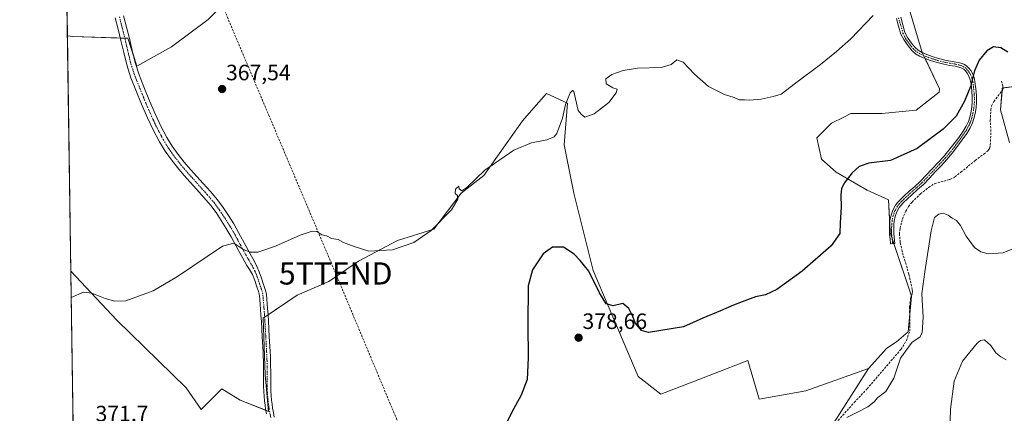
# Model space of a CAD drawing. Units: metres. Extents: x 605070 to 608556, y 4659819 to 4662184.
# Drawn here: x 605075 to 605519, y 4660516 to 4660693 of the extents above; entities that cross this region are included whole.
import ezdxf
from ezdxf.enums import TextEntityAlignment as Align

# ---------------------------------------------------------------- set-up
doc = ezdxf.new("R2010")
doc.units = ezdxf.units.M
doc.header["$MEASUREMENT"] = 0
doc.linetypes.add('TRAZO_Y_PUNTO', pattern=[1, 0.5, -0.25, 0, -0.25])
doc.linetypes.add('TRAZOSX2', pattern=[1.5, 1, -0.5])
doc.layers.get('0').update_dxf_attribs({"lineweight": 5})
for name, color, linetype, lineweight in [('Camino', 19, 'Continuous', 0), ('Camino Cxs', 19, 'Continuous', 0), ('Camino eje', 39, 'TRAZO_Y_PUNTO', 13), ('Carátula', 7, 'Continuous', 5), ('Comarca CxS', 133, 'Continuous', 0), ('Comunidad Autónoma CxS', 142, 'Continuous', 0), ('Conducción de hidrocarburos lineal', 6, 'TRAZOSX2', 0), ('Corriente artificial lineal', 5, 'TRAZOSX2', 13), ('Cultivos herbáceos CxS', 92, 'Continuous', 0), ('Cultivos leñosos', 92, 'Continuous', 0), ('Cultivos leñosos CxS', 92, 'Continuous', 0), ('Curva de nivel maestra', 36, 'Continuous', 30), ('Curva de nivel normal', 36, 'Continuous', 0), ('Municipio CxS', 142, 'Continuous', 0), ('Pastizal CxS', 92, 'Continuous', 0), ('Provincia CxS', 1, 'Continuous', 0), ('Punto de cota en terreno', 7, 'Continuous', 0), ('Rótulo de punto de cota en terreno', 19, 'Continuous', 0), ('Torre de tendido puntual', 7, 'Continuous', 0)]:
    doc.layers.add(name, color=color, linetype=linetype, lineweight=lineweight)
doc.styles.add('Arial', font='txt', dxfattribs={"height": 0.2})

# ---------------------------------------------------------------- blocks, each defined once
blk = doc.blocks.new('*U150')
at = {"layer": 'Cultivos herbáceos CxS', "color": 92, "linetype": 'Continuous', "lineweight": 0}
for points in [[(605524.83, 4660663.3, 376.63), (605518.27, 4660662.48, 376.62), (605517.45, 4660652.65, 377.15), (605521.55, 4660637.9, 378.27)], [(605441.21, 4660509.87, 379.6), (605457.86, 4660535.97, 378.74), (605466.21, 4660545.12, 378.45), (605470.63, 4660548.06, 378.28), (605475.78, 4660552.48, 378.83), (605477.25, 4660568.66, 378.58), (605467.69, 4660597.34, 377.04), (605466.95, 4660612.05, 376.48), (605457.39, 4660616.47, 375.73), (605443.41, 4660624.56, 374.24), (605436.79, 4660630.44, 373.61), (605434.59, 4660640, 372.59), (605441.21, 4660646.62, 372.26), (605446.75, 4660649.39, 372.21), (605450.03, 4660651.03, 372.23), (605464.01, 4660651.03, 372.82), (605479.45, 4660652.51, 373.42), (605489.75, 4660660.6, 373.66), (605489.89, 4660662.21, 373.63), (605482.17, 4660678.52, 372.26), (605475.8, 4660699.79, 371.38)]]:
    blk.add_polyline3d(points, dxfattribs=at)
blk = doc.blocks.new('*U151')
at = {"layer": 'Pastizal CxS', "color": 92, "linetype": 'Continuous', "lineweight": 0}
blk.add_polyline3d([(605098.03, 4660785.58, 364.52), (605107.46, 4660750.75, 364.87), (605116.66, 4660753.25, 364.94), (605160.24, 4660753.25, 365.07), (605175.11, 4660747.93, 365.13), (605188.93, 4660721.35, 365.9), (605172.49, 4660705.72, 366.22), (605160.16, 4660693.38, 366.27), (605143.71, 4660681.04, 366.63), (605128.1, 4660672.41, 366.79), (605123.93, 4660684.93, 366.37), (605099.17, 4660685.76, 365.79), (605096.71, 4660686.02, 365.73), (605095.11, 4660793.79, 364.26), (605098.03, 4660785.58, 364.52)], close=True, dxfattribs=at)
blk.add_polyline3d([(605100.21, 4660450.81, 375.14), (605098.29, 4660579.83, 369.39), (605118.98, 4660557.85, 370.06), (605150.33, 4660527.32, 371.22), (605156.98, 4660517.55, 371.79), (605166.33, 4660526.82, 371.39), (605174.55, 4660521.68, 371.4), (605187.47, 4660516.59, 372.42), (605185.82, 4660533.09, 372.01), (605184.99, 4660558.67, 371.07), (605200.25, 4660568.98, 370.88), (605214.65, 4660575.15, 370.97), (605228.01, 4660584.4, 370.4), (605245.49, 4660593.65, 369.72), (605261.94, 4660598.79, 370.11), (605274.33, 4660615.08, 370.09), (605284.49, 4660623.06, 370.2), (605301.9, 4660647.73, 369.44), (605308.06, 4660654.7, 369.36), (605312.79, 4660660.06, 369.29), (605322.22, 4660655.71, 369.91), (605320.77, 4660636.84, 370.34), (605325.12, 4660615.08, 371.99), (605333.83, 4660580.25, 374.36), (605354.14, 4660532.37, 376.77), (605354.14, 4660532.37, 376.77), (605364.3, 4660524.39, 376.67), (605388.08, 4660533.64, 376.56), (605403.48, 4660539.62, 376.71), (605407.66, 4660525.28, 377.32), (605408.56, 4660522.21, 377.53), (605429.6, 4660525.84, 378.3), (605457.86, 4660535.97, 378.74), (605441.21, 4660509.87, 379.6)], dxfattribs=at)
blk = doc.blocks.new('*U152')
at = {"layer": 'Cultivos herbáceos CxS', "color": 92, "linetype": 'Continuous', "lineweight": 0}
for points in [[(605340.09, 4661006.14, 359.18), (605352.8, 4660967.58, 361.24), (605376.96, 4660929.47, 361.91), (605404.59, 4660891.19, 363.38), (605424.78, 4660844.4, 366.04), (605440.79, 4660748.27, 367.64), (605438.97, 4660749.17, 367.71), (605428.18, 4660754.43, 367.32), (605418.24, 4660759.22, 367.34), (605408.33, 4660764.02, 366.78), (605398.61, 4660768.81, 366.49), (605388.91, 4660773.63, 365.99), (605376.05, 4660780.06, 365.78), (605363.18, 4660786.5, 365.22), (605353.97, 4660791.08, 365.14), (605344.77, 4660795.65, 364.95), (605337.41, 4660799.36, 364.89), (605330.09, 4660803.09, 364.39), (605320.24, 4660808.25, 363.9), (605310.37, 4660813.4, 363.74), (605310.3, 4660813.43, 363.75), (605300.44, 4660818.28, 363.78), (605290.58, 4660823.09, 363.64), (605281.48, 4660827.74, 363.61), (605272.36, 4660832.39, 363.57), (605272.28, 4660832.44, 363.56), (605261.22, 4660837.63, 363.25), (605250.22, 4660842.86, 362.88), (605238.92, 4660848.6, 362.61), (605227.57, 4660854.37, 362.25), (605217.03, 4660859.75, 361.86), (605206.46, 4660865.09, 361.75), (605197.49, 4660869.56, 361.62), (605188.53, 4660874.03, 361.65), (605180.2, 4660878.12, 361.19), (605171.88, 4660882.22, 361.15), (605161.21, 4660887.49, 361.22), (605150.55, 4660892.78, 360.91), (605139.83, 4660898.21, 360.68), (605129.08, 4660903.66, 360.48), (605117.94, 4660909.23, 360.42), (605118.21, 4660909.54, 360.44), (605113.38, 4660930.06, 360.63), (605115.5, 4660957.54, 359.98), (605123.39, 4660981.22, 359.61), (605123.95, 4660982.91, 359.57), (605170.46, 4660982.91, 358.91), (605202.17, 4660982.91, 358.76), (605226.04, 4660989.02, 358.94), (605259.25, 4660990.31, 359.12), (605253.97, 4661023.08, 358.23), (605295.19, 4661034.71, 357.5), (605298.01, 4661034.85, 357.46), (605331.85, 4661036.55, 357.83), (605342.34, 4661023.34, 358.44), (605340.09, 4661006.14, 359.18)], [(605392.61, 4660756.68, 366.58), (605402.39, 4660751.85, 366.95), (605412.36, 4660747.04, 367.19), (605422.27, 4660742.26, 367.45), (605433.03, 4660737.01, 367.84), (605443.8, 4660731.76, 368.45), (605451.68, 4660727.88, 368.25), (605460.68, 4660723.44, 369.04), (605462.06, 4660722.76, 369.12), (605465.54, 4660721.09, 369.12), (605465.77, 4660720.98, 369.11), (605466.31, 4660717.4, 369.26), (605467.29, 4660713.61, 369.81), (605475.8, 4660699.79, 371.38), (605482.17, 4660678.52, 372.26), (605489.89, 4660662.21, 373.63), (605489.75, 4660660.6, 373.66), (605479.45, 4660652.51, 373.42), (605464.01, 4660651.03, 372.82), (605450.03, 4660651.03, 372.23), (605446.75, 4660649.39, 372.21), (605441.21, 4660646.62, 372.26), (605434.59, 4660640, 372.59), (605436.79, 4660630.44, 373.61), (605443.41, 4660624.56, 374.24), (605457.39, 4660616.47, 375.73), (605466.95, 4660612.05, 376.48), (605467.69, 4660597.34, 377.04), (605477.25, 4660568.66, 378.58), (605475.78, 4660552.48, 378.83), (605470.63, 4660548.06, 378.28), (605466.21, 4660545.12, 378.45), (605457.86, 4660535.97, 378.74), (605429.6, 4660525.84, 378.3), (605408.56, 4660522.21, 377.53), (605407.66, 4660525.28, 377.32), (605403.48, 4660539.62, 376.71), (605388.08, 4660533.64, 376.56), (605364.3, 4660524.39, 376.67), (605354.14, 4660532.37, 376.77), (605333.83, 4660580.25, 374.36), (605325.12, 4660615.08, 371.99), (605320.77, 4660636.84, 370.34), (605322.22, 4660655.71, 369.91), (605312.79, 4660660.06, 369.29), (605308.06, 4660654.7, 369.36), (605301.9, 4660647.73, 369.44), (605284.49, 4660623.06, 370.2), (605274.33, 4660615.08, 370.09), (605261.94, 4660598.79, 370.11), (605245.49, 4660593.65, 369.72), (605228.01, 4660584.4, 370.4), (605214.65, 4660575.15, 370.97), (605200.25, 4660568.98, 370.88), (605184.99, 4660558.67, 371.07), (605185.82, 4660533.09, 372.01), (605187.47, 4660516.59, 372.42), (605174.55, 4660521.68, 371.4), (605166.33, 4660526.82, 371.39), (605156.98, 4660517.55, 371.79), (605150.33, 4660527.32, 371.22), (605118.98, 4660557.85, 370.06), (605098.29, 4660579.83, 369.39), (605096.71, 4660686.02, 365.73), (605099.17, 4660685.76, 365.79), (605123.93, 4660684.93, 366.37), (605128.1, 4660672.41, 366.79), (605143.71, 4660681.04, 366.63), (605160.16, 4660693.38, 366.27), (605172.49, 4660705.72, 366.22), (605188.93, 4660721.35, 365.9), (605175.11, 4660747.93, 365.13), (605160.24, 4660753.25, 365.07), (605116.66, 4660753.25, 364.94), (605107.46, 4660750.75, 364.87), (605098.03, 4660785.58, 364.52), (605095.11, 4660793.79, 364.26), (605094.59, 4660828.74, 364.16), (605106.74, 4660829.11, 363.59), (605119.85, 4660841.51, 362.56), (605114.92, 4660855.83, 362.5), (605116.98, 4660868.16, 361.93), (605112.86, 4660886.67, 361.93), (605105.67, 4660894.9, 361.71), (605108.54, 4660898.25, 360.41), (605122.77, 4660891.13, 360.96), (605133.49, 4660885.69, 361.15), (605144.28, 4660880.25, 361.33), (605154.99, 4660874.92, 361.12), (605165.68, 4660869.65, 361.51), (605174, 4660865.55, 361.7), (605182.34, 4660861.45, 361.83), (605182.45, 4660861.39, 361.85), (605191.53, 4660857.41, 361.67), (605200.38, 4660853, 361.84), (605210.9, 4660847.68, 362.15), (605221.44, 4660842.32, 362.32), (605232.78, 4660836.55, 362.8), (605244.22, 4660830.74, 363.11), (605244.29, 4660830.7, 363.11), (605255.44, 4660825.4, 363.45), (605266.36, 4660820.27, 363.66), (605275.33, 4660815.69, 364.22), (605284.53, 4660810.99, 364.49), (605292.51, 4660807.1, 364.51), (605294.49, 4660806.14, 364.71), (605301, 4660802.94, 364.35), (605304.21, 4660801.35, 364.41), (605313.97, 4660796.26, 364.42), (605323.87, 4660791.07, 364.49), (605331.3, 4660787.28, 364.8), (605338.72, 4660783.55, 364.9), (605347.95, 4660778.96, 364.9), (605357.14, 4660774.4, 365.27), (605370, 4660767.97, 365.76), (605382.87, 4660761.53, 366.19), (605392.61, 4660756.68, 366.58)]]:
    blk.add_polyline3d(points, close=True, dxfattribs=at)
blk = doc.blocks.new('5PATER')
at = {"layer": 'Carátula', "linetype": 'Continuous', "lineweight": 5}
h = blk.add_hatch(color=250, dxfattribs=at)
edge = h.paths.add_edge_path()
edge.add_ellipse((0, 0.01), major_axis=(-1.33, -1.34), ratio=0.999422, start_angle=0, end_angle=360)
blk = doc.blocks.new('5TTEND')
blk.add_text('5TTEND', height=10).set_placement((0, 0), align=Align.MIDDLE_CENTER)

msp = doc.modelspace()

# ---------------------------------------------------------------- linework, layer by layer
at = {"layer": 'Camino', "color": 19, "linetype": 'Continuous', "lineweight": 0}
for points in [[(605186.46, 4660515.47, 372.25), (605186.1, 4660517.58, 372.26), (605185.83, 4660519.49, 372.22), (605185.6, 4660521.38, 372.15), (605185.38, 4660523.49, 372.08), (605185.25, 4660525.63, 372.04), (605185.2, 4660528, 372), (605185.19, 4660530.31, 371.96), (605185.21, 4660534.71, 371.87), (605185.18, 4660537.08, 371.82), (605185.12, 4660539.45, 371.75), (605185.04, 4660541.46, 371.68), (605184.95, 4660543.48, 371.6), (605184.57, 4660550.3, 371.38), (605184.17, 4660557.14, 371.13), (605183.99, 4660559.97, 371), (605183.79, 4660562.79, 370.86), (605183.61, 4660564.91, 370.78), (605183.43, 4660567.06, 370.7), (605183.28, 4660568.96, 370.64), (605182.86, 4660570.74, 370.58), (605182.12, 4660572.79, 370.53), (605181.19, 4660575.71, 370.45), (605180.18, 4660578.42, 370.41), (605178.89, 4660580.59, 370.39), (605177.61, 4660582.44, 370.4), (605175.79, 4660585.75, 370.24), (605173.88, 4660589.15, 370.07), (605170.52, 4660595.44, 369.8), (605168.35, 4660599.14, 369.68), (605166.04, 4660602.81, 369.56), (605163.76, 4660606.32, 369.44), (605161.33, 4660609.58, 369.35), (605158.23, 4660613.18, 369.09), (605155, 4660616.83, 368.98), (605152.15, 4660620.01, 368.88), (605149.26, 4660623.23, 368.77), (605146.39, 4660626.62, 368.65), (605143.6, 4660630.13, 368.5), (605140.76, 4660634.08, 368.38), (605138.22, 4660638.25, 368.26), (605135.4, 4660643.59, 367.95), (605132.87, 4660649, 367.7), (605130.17, 4660655.26, 367.45), (605127.61, 4660661.52, 367.31), (605125.39, 4660667.09, 367.08), (605123.47, 4660672.9, 366.99), (605122.12, 4660678.5, 366.87), (605120.86, 4660683.92, 366.41), (605119.57, 4660688.99, 366.08), (605118.27, 4660694.18, 365.91)], [(605122.08, 4660695.05, 365.99), (605123.36, 4660689.94, 366.17), (605124.65, 4660684.84, 366.38), (605125.92, 4660679.4, 366.54), (605127.23, 4660673.97, 366.67), (605129.06, 4660668.42, 367.05), (605131.23, 4660662.98, 367.16), (605133.77, 4660656.77, 367.34), (605136.43, 4660650.6, 367.51), (605138.9, 4660645.33, 367.81), (605141.61, 4660640.18, 368.08), (605144.02, 4660636.24, 368.26), (605146.72, 4660632.49, 368.39), (605149.41, 4660629.1, 368.5), (605152.2, 4660625.8, 368.65), (605155.06, 4660622.61, 368.79), (605157.92, 4660619.43, 368.9), (605161.18, 4660615.75, 368.97), (605164.38, 4660612.02, 369.09), (605166.96, 4660608.55, 369.24), (605169.32, 4660604.92, 369.39), (605171.69, 4660601.17, 369.55), (605173.93, 4660597.35, 369.71), (605177.31, 4660591.03, 369.89), (605179.2, 4660587.66, 369.99), (605180.98, 4660584.48, 370.16), (605182.06, 4660582.06, 370.27), (605183.14, 4660579.63, 370.36), (605184.21, 4660576.75, 370.42), (605185.15, 4660573.81, 370.48), (605185.92, 4660571.66, 370.53), (605186.45, 4660569.46, 370.58), (605186.62, 4660567.32, 370.65), (605186.8, 4660565.18, 370.72), (605186.97, 4660563.03, 370.81), (605187.18, 4660560.19, 371.02), (605187.36, 4660557.34, 371.21), (605187.76, 4660550.48, 371.53), (605188.14, 4660543.64, 371.82), (605188.23, 4660541.59, 371.9), (605188.31, 4660539.55, 371.99), (605188.37, 4660537.14, 372.09), (605188.4, 4660534.73, 372.2), (605188.4, 4660532.52, 372.28), (605188.39, 4660530.31, 372.34), (605188.4, 4660528.03, 372.4), (605188.44, 4660525.76, 372.42), (605188.57, 4660523.75, 372.45), (605188.78, 4660521.74, 372.52), (605189, 4660519.9, 372.6), (605189.26, 4660518.07, 372.67), (605189.6, 4660516.06, 372.7), (605190.02, 4660514.07, 372.76)], [(605472.46, 4660694.43, 371.13), (605473.39, 4660690.99, 371.45), (605474.37, 4660687.55, 371.7), (605475.49, 4660685.34, 371.73), (605476.94, 4660683.28, 371.76), (605477.89, 4660681.96, 371.92), (605478.95, 4660680.73, 372.04), (605480.32, 4660679.57, 372.15), (605481.86, 4660678.68, 372.24), (605484.2, 4660677.64, 372.47), (605486.57, 4660676.76, 372.72), (605489.43, 4660675.87, 373.12), (605492.33, 4660675.11, 373.53), (605494.88, 4660674.65, 373.89), (605497.45, 4660674.22, 374.17), (605499.18, 4660673.81, 374.27), (605500.88, 4660673.23, 374.39), (605502.05, 4660672.53, 374.51), (605503.06, 4660671.57, 374.63), (605504.03, 4660670.37, 374.76), (605504.8, 4660669.04, 374.88), (605505.5, 4660667.3, 374.98), (605505.95, 4660665.49, 375.05), (605506.24, 4660663.25, 375.13), (605506.44, 4660660.99, 375.24), (605506.61, 4660658.66, 375.37), (605506.68, 4660656.33, 375.46), (605506.46, 4660653.63, 375.52), (605505.97, 4660650.94, 375.67), (605505.47, 4660648.82, 375.76), (605504.77, 4660646.74, 375.82), (605503.64, 4660644.31, 375.84), (605502.26, 4660642.03, 375.87), (605500.21, 4660639.1, 376.05), (605498.08, 4660636.24, 376.06), (605495.73, 4660633.17, 376.11), (605493.25, 4660630.22, 376.16), (605490.64, 4660627.42, 376.21), (605488.02, 4660624.64, 376.31), (605485.38, 4660621.83, 376.51), (605482.71, 4660619.03, 376.7), (605480.09, 4660616.67, 376.99), (605477.4, 4660614.38, 377.01), (605475.48, 4660612.56, 377.03), (605473.6, 4660610.71, 377.12), (605472.64, 4660609.7, 377.09), (605471.75, 4660608.63, 377.03), (605470.7, 4660606.67, 377.12), (605469.99, 4660604.61, 377.24), (605469.55, 4660602.49, 377.3), (605469.42, 4660601.03, 377.3), (605469.35, 4660599.56, 377.32), (605469.29, 4660598.14, 377.32), (605469.32, 4660596.71, 377.33), (605469.82, 4660592.4, 377.42), (605467.88, 4660592.18, 377.07), (605467.63, 4660594.33, 377.01), (605467.38, 4660596.58, 376.98), (605467.33, 4660598.16, 376.99), (605467.47, 4660601.16, 377.01), (605467.61, 4660602.78, 377.03), (605468.1, 4660605.13, 377), (605468.91, 4660607.45, 376.92), (605470.12, 4660609.73, 376.82), (605471.19, 4660611, 376.79), (605472.21, 4660612.07, 376.79), (605474.13, 4660613.96, 376.73), (605476.1, 4660615.83, 376.65), (605478.8, 4660618.14, 376.56), (605481.35, 4660620.43, 376.4), (605483.96, 4660623.17, 376.22), (605486.6, 4660625.98, 376.08), (605489.22, 4660628.75, 376), (605491.79, 4660631.51, 375.93), (605494.21, 4660634.4, 375.9), (605496.53, 4660637.42, 375.81), (605498.63, 4660640.24, 375.78), (605500.62, 4660643.09, 375.59), (605501.91, 4660645.23, 375.54), (605502.96, 4660647.47, 375.53), (605503.6, 4660649.35, 375.5), (605504.06, 4660651.34, 375.43), (605504.52, 4660653.88, 375.33), (605504.72, 4660656.38, 375.26), (605504.66, 4660658.56, 375.18), (605504.5, 4660660.83, 375.08), (605504.3, 4660663.03, 374.98), (605504.03, 4660665.14, 374.91), (605503.64, 4660666.69, 374.85), (605503.04, 4660668.18, 374.79), (605502.42, 4660669.26, 374.7), (605501.62, 4660670.24, 374.59), (605500.86, 4660670.96, 374.51), (605500.05, 4660671.45, 374.43), (605498.63, 4660671.93, 374.32), (605497.06, 4660672.31, 374.2), (605494.55, 4660672.73, 373.86), (605491.91, 4660673.2, 373.45), (605488.9, 4660674, 373.02), (605485.95, 4660674.91, 372.63), (605483.46, 4660675.83, 372.38), (605480.98, 4660676.94, 372.14), (605479.19, 4660677.97, 371.97), (605477.57, 4660679.34, 371.82), (605476.35, 4660680.76, 371.68), (605475.35, 4660682.15, 371.57), (605473.81, 4660684.33, 371.45), (605472.54, 4660686.84, 371.32), (605471.51, 4660690.47, 371.05), (605470.58, 4660693.9, 370.85)]]:
    msp.add_polyline3d(points, dxfattribs=at)
at = {"layer": 'Camino Cxs', "color": 19, "linetype": 'Continuous', "lineweight": 0}
for points in [[(605186.46, 4660515.47, 372.25), (605186.1, 4660517.58, 372.26), (605185.83, 4660519.49, 372.22), (605185.6, 4660521.38, 372.15), (605185.38, 4660523.49, 372.08), (605185.25, 4660525.63, 372.04), (605185.2, 4660528, 372), (605185.19, 4660530.31, 371.96), (605185.21, 4660534.71, 371.87), (605185.18, 4660537.08, 371.82), (605185.12, 4660539.45, 371.75), (605185.04, 4660541.46, 371.68), (605184.95, 4660543.48, 371.6), (605184.57, 4660550.3, 371.38), (605184.17, 4660557.14, 371.13), (605183.99, 4660559.97, 371), (605183.79, 4660562.79, 370.86), (605183.61, 4660564.91, 370.78), (605183.43, 4660567.06, 370.7), (605183.28, 4660568.96, 370.64), (605182.86, 4660570.74, 370.58), (605182.12, 4660572.79, 370.53), (605181.19, 4660575.71, 370.45), (605180.18, 4660578.42, 370.41), (605178.89, 4660580.59, 370.39), (605177.61, 4660582.44, 370.4), (605175.79, 4660585.75, 370.24), (605173.88, 4660589.15, 370.07), (605170.52, 4660595.44, 369.8), (605168.35, 4660599.14, 369.68), (605166.04, 4660602.81, 369.56), (605163.76, 4660606.32, 369.44), (605161.33, 4660609.58, 369.35), (605158.23, 4660613.18, 369.09), (605155, 4660616.83, 368.98), (605152.15, 4660620.01, 368.88), (605149.26, 4660623.23, 368.77), (605146.39, 4660626.62, 368.65), (605143.6, 4660630.13, 368.5), (605140.76, 4660634.08, 368.38), (605138.22, 4660638.25, 368.26), (605135.4, 4660643.59, 367.95), (605132.87, 4660649, 367.7), (605130.17, 4660655.26, 367.45), (605127.61, 4660661.52, 367.31), (605125.39, 4660667.09, 367.08), (605123.47, 4660672.9, 366.99), (605122.12, 4660678.5, 366.87), (605120.86, 4660683.92, 366.41), (605119.57, 4660688.99, 366.08), (605118.27, 4660694.18, 365.91)], [(605122.08, 4660695.05, 365.99), (605123.36, 4660689.94, 366.17), (605124.65, 4660684.84, 366.38), (605125.92, 4660679.4, 366.54), (605127.23, 4660673.97, 366.67), (605129.06, 4660668.42, 367.05), (605131.23, 4660662.98, 367.16), (605133.77, 4660656.77, 367.34), (605136.43, 4660650.6, 367.51), (605138.9, 4660645.33, 367.81), (605141.61, 4660640.18, 368.08), (605144.02, 4660636.24, 368.26), (605146.72, 4660632.49, 368.39), (605149.41, 4660629.1, 368.5), (605152.2, 4660625.8, 368.65), (605155.06, 4660622.61, 368.79), (605157.92, 4660619.43, 368.9), (605161.18, 4660615.75, 368.97), (605164.38, 4660612.02, 369.09), (605166.96, 4660608.55, 369.24), (605169.32, 4660604.92, 369.39), (605171.69, 4660601.17, 369.55), (605173.93, 4660597.35, 369.71), (605177.31, 4660591.03, 369.89), (605179.2, 4660587.66, 369.99), (605180.98, 4660584.48, 370.16), (605182.06, 4660582.06, 370.27), (605183.14, 4660579.63, 370.36), (605184.21, 4660576.75, 370.42), (605185.15, 4660573.81, 370.48), (605185.92, 4660571.66, 370.53), (605186.45, 4660569.46, 370.58), (605186.62, 4660567.32, 370.65), (605186.8, 4660565.18, 370.72), (605186.97, 4660563.03, 370.81), (605187.18, 4660560.19, 371.02), (605187.36, 4660557.34, 371.21), (605187.76, 4660550.48, 371.53), (605188.14, 4660543.64, 371.82), (605188.23, 4660541.59, 371.9), (605188.31, 4660539.55, 371.99), (605188.37, 4660537.14, 372.09), (605188.4, 4660534.73, 372.2), (605188.4, 4660532.52, 372.28), (605188.39, 4660530.31, 372.34), (605188.4, 4660528.03, 372.4), (605188.44, 4660525.76, 372.42), (605188.57, 4660523.75, 372.45), (605188.78, 4660521.74, 372.52), (605189, 4660519.9, 372.6), (605189.26, 4660518.07, 372.67), (605189.6, 4660516.06, 372.7), (605190.02, 4660514.07, 372.76)], [(605472.46, 4660694.43, 371.13), (605473.39, 4660690.99, 371.45), (605474.37, 4660687.55, 371.7), (605475.49, 4660685.34, 371.73), (605476.94, 4660683.28, 371.76), (605477.89, 4660681.96, 371.92), (605478.95, 4660680.73, 372.04), (605480.32, 4660679.57, 372.15), (605481.86, 4660678.68, 372.24), (605484.2, 4660677.64, 372.47), (605486.57, 4660676.76, 372.72), (605489.43, 4660675.87, 373.12), (605492.33, 4660675.11, 373.53), (605494.88, 4660674.65, 373.89), (605497.45, 4660674.22, 374.17), (605499.18, 4660673.81, 374.27), (605500.88, 4660673.23, 374.39), (605502.05, 4660672.53, 374.51), (605503.06, 4660671.57, 374.63), (605504.03, 4660670.37, 374.76), (605504.8, 4660669.04, 374.88), (605505.5, 4660667.3, 374.98), (605505.95, 4660665.49, 375.05), (605506.24, 4660663.25, 375.13), (605506.44, 4660660.99, 375.24), (605506.61, 4660658.66, 375.37), (605506.68, 4660656.33, 375.46), (605506.46, 4660653.63, 375.52), (605505.97, 4660650.94, 375.67), (605505.47, 4660648.82, 375.76), (605504.77, 4660646.74, 375.82), (605503.64, 4660644.31, 375.84), (605502.26, 4660642.03, 375.87), (605500.21, 4660639.1, 376.05), (605498.08, 4660636.24, 376.06), (605495.73, 4660633.17, 376.11), (605493.25, 4660630.22, 376.16), (605490.64, 4660627.42, 376.21), (605488.02, 4660624.64, 376.31), (605485.38, 4660621.83, 376.51), (605482.71, 4660619.03, 376.7), (605480.09, 4660616.67, 376.99), (605477.4, 4660614.38, 377.01), (605475.48, 4660612.56, 377.03), (605473.6, 4660610.71, 377.12), (605472.64, 4660609.7, 377.09), (605471.75, 4660608.63, 377.03), (605470.7, 4660606.67, 377.12), (605469.99, 4660604.61, 377.24), (605469.55, 4660602.49, 377.3), (605469.42, 4660601.03, 377.3), (605469.35, 4660599.56, 377.32), (605469.29, 4660598.14, 377.32), (605469.32, 4660596.71, 377.33), (605469.82, 4660592.4, 377.42), (605467.88, 4660592.18, 377.07), (605467.63, 4660594.33, 377.01), (605467.38, 4660596.58, 376.98), (605467.33, 4660598.16, 376.99), (605467.47, 4660601.16, 377.01), (605467.61, 4660602.78, 377.03), (605468.1, 4660605.13, 377), (605468.91, 4660607.45, 376.92), (605470.12, 4660609.73, 376.82), (605471.19, 4660611, 376.79), (605472.21, 4660612.07, 376.79), (605474.13, 4660613.96, 376.73), (605476.1, 4660615.83, 376.65), (605478.8, 4660618.14, 376.56), (605481.35, 4660620.43, 376.4), (605483.96, 4660623.17, 376.22), (605486.6, 4660625.98, 376.08), (605489.22, 4660628.75, 376), (605491.79, 4660631.51, 375.93), (605494.21, 4660634.4, 375.9), (605496.53, 4660637.42, 375.81), (605498.63, 4660640.24, 375.78), (605500.62, 4660643.09, 375.59), (605501.91, 4660645.23, 375.54), (605502.96, 4660647.47, 375.53), (605503.6, 4660649.35, 375.5), (605504.06, 4660651.34, 375.43), (605504.52, 4660653.88, 375.33), (605504.72, 4660656.38, 375.26), (605504.66, 4660658.56, 375.18), (605504.5, 4660660.83, 375.08), (605504.3, 4660663.03, 374.98), (605504.03, 4660665.14, 374.91), (605503.64, 4660666.69, 374.85), (605503.04, 4660668.18, 374.79), (605502.42, 4660669.26, 374.7), (605501.62, 4660670.24, 374.59), (605500.86, 4660670.96, 374.51), (605500.05, 4660671.45, 374.43), (605498.63, 4660671.93, 374.32), (605497.06, 4660672.31, 374.2), (605494.55, 4660672.73, 373.86), (605491.91, 4660673.2, 373.45), (605488.9, 4660674, 373.02), (605485.95, 4660674.91, 372.63), (605483.46, 4660675.83, 372.38), (605480.98, 4660676.94, 372.14), (605479.19, 4660677.97, 371.97), (605477.57, 4660679.34, 371.82), (605476.35, 4660680.76, 371.68), (605475.35, 4660682.15, 371.57), (605473.81, 4660684.33, 371.45), (605472.54, 4660686.84, 371.32), (605471.51, 4660690.47, 371.05), (605470.58, 4660693.9, 370.85)]]:
    msp.add_polyline3d(points, dxfattribs=at)
at = {"layer": 'Camino eje', "color": 39, "linetype": 'TRAZO_Y_PUNTO', "lineweight": 13}
for points in [[(605120.18, 4660694.62, 365.95), (605122.76, 4660684.38, 366.39), (605124.02, 4660678.95, 366.69), (605125.35, 4660673.44, 366.78), (605127.23, 4660667.76, 367), (605129.42, 4660662.25, 367.23), (605131.97, 4660656.02, 367.37), (605134.65, 4660649.8, 367.6), (605137.15, 4660644.46, 367.86), (605139.92, 4660639.22, 368.17), (605142.39, 4660635.16, 368.32), (605145.16, 4660631.31, 368.46), (605147.9, 4660627.86, 368.59), (605150.73, 4660624.52, 368.73), (605156.46, 4660618.13, 368.98), (605159.71, 4660614.47, 369.04), (605162.86, 4660610.8, 369.23), (605165.36, 4660607.44, 369.35), (605167.68, 4660603.87, 369.49), (605170.02, 4660600.16, 369.61), (605172.23, 4660596.4, 369.76), (605175.6, 4660590.09, 369.97), (605178.39, 4660585.12, 370.21), (605179.3, 4660583.46, 370.3), (605179.94, 4660582.54, 370.3), (605180.48, 4660581.33, 370.31), (605181.12, 4660580.24, 370.32), (605181.66, 4660579.03, 370.35), (605182.7, 4660576.23, 370.43), (605183.64, 4660573.3, 370.5), (605184.39, 4660571.2, 370.55), (605184.87, 4660569.21, 370.61), (605185.38, 4660562.91, 370.83), (605185.59, 4660560.08, 370.99), (605185.77, 4660557.24, 371.13), (605186.55, 4660543.56, 371.75), (605186.72, 4660539.5, 371.93), (605186.78, 4660537.11, 372.02), (605186.81, 4660534.72, 372.1), (605186.79, 4660530.31, 372.22), (605186.8, 4660528.02, 372.28), (605186.85, 4660525.7, 372.31), (605186.98, 4660523.62, 372.35), (605187.3, 4660520.64, 372.42), (605187.42, 4660519.7, 372.44), (605187.68, 4660517.83, 372.48), (605188.03, 4660515.77, 372.48), (605188.47, 4660513.68, 372.51)], [(605471.52, 4660694.17, 370.95), (605472.45, 4660690.73, 371.25), (605473.46, 4660687.2, 371.5), (605474.65, 4660684.84, 371.58), (605477.12, 4660681.36, 371.78), (605478.26, 4660680.04, 371.92), (605479.76, 4660678.77, 372.03), (605481.42, 4660677.81, 372.18), (605483.83, 4660676.74, 372.43), (605486.26, 4660675.84, 372.67), (605489.17, 4660674.94, 373.07), (605492.12, 4660674.16, 373.48), (605494.72, 4660673.69, 373.85), (605497.26, 4660673.27, 374.17), (605498.91, 4660672.87, 374.29), (605499.62, 4660672.63, 374.34), (605500.67, 4660672.22, 374.43), (605501.46, 4660671.75, 374.5), (605502.15, 4660671.09, 374.59), (605502.74, 4660670.42, 374.67), (605503.23, 4660669.82, 374.73), (605503.92, 4660668.61, 374.84), (605504.57, 4660667, 374.92), (605504.99, 4660665.32, 374.98), (605505.27, 4660663.14, 375.05), (605505.47, 4660660.91, 375.16), (605505.64, 4660658.61, 375.27), (605505.7, 4660656.36, 375.36), (605505.49, 4660653.76, 375.42), (605505.02, 4660651.14, 375.55), (605504.54, 4660649.09, 375.63), (605503.87, 4660647.11, 375.68), (605502.78, 4660644.77, 375.69), (605501.44, 4660642.56, 375.71), (605499.42, 4660639.67, 375.91), (605497.31, 4660636.83, 375.94), (605494.97, 4660633.79, 376), (605492.52, 4660630.87, 376.04), (605489.93, 4660628.09, 376.09), (605484.67, 4660622.5, 376.35), (605482.03, 4660619.73, 376.53), (605479.45, 4660617.41, 376.75), (605476.75, 4660615.11, 376.79), (605474.81, 4660613.26, 376.85), (605472.91, 4660611.39, 376.94), (605471.92, 4660610.35, 376.91), (605470.94, 4660609.18, 376.91), (605469.81, 4660607.06, 377.01), (605469.05, 4660604.87, 377.12), (605468.58, 4660602.64, 377.16), (605468.45, 4660601.1, 377.16), (605468.31, 4660598.15, 377.16), (605468.33, 4660597.44, 377.16), (605468.35, 4660596.65, 377.16), (605468.85, 4660592.29, 377.24)]]:
    msp.add_polyline3d(points, dxfattribs=at)
at = {"layer": 'Comarca CxS', "color": 133, "linetype": 'Continuous', "lineweight": 0}
msp.add_polyline3d([(608555.94, 4659871, 357.47), (605109.6, 4659818.89, 429.56), (605075.21, 4662132.01, 360.11), (608520.43, 4662184.1, 337.47), (608555.94, 4659871, 357.47)], close=True, dxfattribs=at)
at = {"layer": 'Comunidad Autónoma CxS', "color": 142, "linetype": 'Continuous', "lineweight": 0}
msp.add_polyline3d([(608555.94, 4659871, 357.47), (605109.6, 4659818.89, 429.56), (605075.21, 4662132.01, 360.11), (608520.43, 4662184.1, 337.47), (608555.94, 4659871, 357.47)], close=True, dxfattribs=at)
at = {"layer": 'Conducción de hidrocarburos lineal', "color": 6, "linetype": 'TRAZOSX2', "lineweight": 0}
msp.add_polyline3d([(605092.37, 4660977.77, 360.51), (605134.17, 4660957.33, 359.64), (605149.38, 4660945.42, 359.7), (605156.66, 4660926.24, 360.16), (605149.38, 4660895.75, 360.81), (605140.52, 4660876.7, 361.62), (605113.88, 4660824.6, 363.24), (605217.69, 4660578.85, 370.62), (605293.07, 4660398.61, 379.93), (605370.17, 4660213.76, 396.57), (605375.73, 4660199.48, 398.58), (605388.74, 4660176.46, 402.43), (605412.66, 4660150.32, 403.24), (605655.16, 4659927.58, 394.09)], dxfattribs=at)
at = {"layer": 'Corriente artificial lineal', "color": 5, "linetype": 'TRAZOSX2', "lineweight": 13}
msp.add_polyline3d([(605439.22, 4660506.99, 379.73), (605451.52, 4660520.67, 379.46), (605457.32, 4660526.83, 379.39), (605472.54, 4660544.58, 379.18), (605475.08, 4660548.61, 379.01), (605476.5, 4660552.81, 378.91), (605476.63, 4660559.55, 378.73), (605476.43, 4660561.17, 378.68), (605476.46, 4660563.77, 378.64), (605476.92, 4660567.59, 378.55), (605477.66, 4660569.77, 378.66), (605477.7, 4660570.71, 378.65), (605477.66, 4660571.61, 378.63), (605476.14, 4660578.52, 378.37), (605473.15, 4660588.75, 378.08), (605472.24, 4660592.85, 377.89), (605471.85, 4660596.63, 377.78), (605472.18, 4660599.22, 377.79), (605473.2, 4660603.33, 377.83), (605474.7, 4660606.89, 377.78), (605476.01, 4660609.03, 377.8), (605477.58, 4660611.01, 377.64), (605481.36, 4660614.79, 377.69), (605485.01, 4660617.67, 377.31), (605487.68, 4660619.33, 377.27), (605494.56, 4660621.22, 377.55), (605496.88, 4660622.41, 377.43), (605499.6, 4660624.47, 377.38), (605505.99, 4660629.79, 377.25), (605509.94, 4660632.69, 377.14), (605511.57, 4660634.03, 377.13), (605512.25, 4660634.84, 377.15), (605512.59, 4660635.56, 377.13), (605512.85, 4660636.83, 377.05), (605513.1, 4660642.83, 376.82), (605512.84, 4660647.73, 376.69), (605513.12, 4660652.61, 376.7), (605513.39, 4660654.42, 376.65), (605514.4, 4660656.41, 376.6), (605518.36, 4660661.51, 376.67), (605518.61, 4660662.29, 376.65), (605518.49, 4660663.44, 376.59), (605517.89, 4660665.62, 376.37)], dxfattribs=at)
at = {"layer": 'Cultivos herbáceos CxS', "color": 92, "linetype": 'Continuous', "lineweight": 0}
for points in [[(605095.11, 4660793.79, 364.26), (605098.03, 4660785.58, 364.52), (605099.52, 4660780.07, 364.61), (605107.46, 4660750.75, 364.87), (605108.24, 4660750.96, 364.88), (605116.66, 4660753.25, 364.94), (605160.24, 4660753.25, 365.07), (605175.11, 4660747.93, 365.13), (605188.93, 4660721.35, 365.9), (605172.49, 4660705.72, 366.22), (605160.16, 4660693.38, 366.27), (605143.71, 4660681.04, 366.63), (605128.1, 4660672.41, 366.79), (605126.31, 4660677.78, 366.55), (605123.93, 4660684.93, 366.37), (605122.6, 4660684.98, 366.36), (605120.57, 4660685.05, 366.34), (605099.17, 4660685.76, 365.79), (605096.71, 4660686.02, 365.73)], [(605457.86, 4660535.97, 378.74), (605466.21, 4660545.12, 378.45), (605470.63, 4660548.06, 378.28), (605475.78, 4660552.48, 378.83), (605476.51, 4660560.54, 378.7), (605477.23, 4660568.51, 378.58), (605477.25, 4660568.66, 378.58), (605469.35, 4660592.35, 377.34), (605468.58, 4660594.67, 377.19), (605467.68, 4660597.34, 377.04), (605467.49, 4660601.34, 377.02), (605466.95, 4660612.05, 376.48), (605457.39, 4660616.47, 375.73), (605443.41, 4660624.56, 374.24), (605436.79, 4660630.44, 373.61), (605434.59, 4660640, 372.59), (605441.21, 4660646.62, 372.26), (605446.75, 4660649.39, 372.21), (605450.03, 4660651.04, 372.23), (605464.01, 4660651.04, 372.82), (605479.45, 4660652.51, 373.42), (605489.75, 4660660.6, 373.66), (605489.89, 4660662.21, 373.63), (605483.44, 4660675.84, 372.38), (605482.8, 4660677.2, 372.32), (605482.17, 4660678.52, 372.26), (605482.16, 4660678.55, 372.26), (605475.8, 4660699.79, 371.38)], [(605457.86, 4660535.97, 378.74), (605466.21, 4660545.12, 378.45), (605470.63, 4660548.06, 378.28), (605475.78, 4660552.48, 378.83), (605476.51, 4660560.54, 378.7), (605477.23, 4660568.51, 378.58), (605477.25, 4660568.66, 378.58), (605469.35, 4660592.35, 377.34), (605468.58, 4660594.67, 377.19), (605467.68, 4660597.34, 377.04), (605467.49, 4660601.34, 377.02), (605466.95, 4660612.05, 376.48), (605457.39, 4660616.47, 375.73), (605443.41, 4660624.56, 374.24), (605436.79, 4660630.44, 373.61), (605434.59, 4660640, 372.59), (605441.21, 4660646.62, 372.26), (605446.75, 4660649.39, 372.21), (605450.03, 4660651.04, 372.23), (605464.01, 4660651.04, 372.82), (605479.45, 4660652.51, 373.42), (605489.75, 4660660.6, 373.66), (605489.89, 4660662.21, 373.63), (605483.44, 4660675.84, 372.38), (605482.8, 4660677.2, 372.32), (605482.17, 4660678.52, 372.26), (605482.16, 4660678.55, 372.26), (605475.8, 4660699.79, 371.38)], [(605098.29, 4660579.83, 369.39), (605096.71, 4660686.02, 365.73)], [(605524.82, 4660663.3, 376.63), (605518.59, 4660662.52, 376.64), (605518.27, 4660662.48, 376.62), (605518.17, 4660661.26, 376.67), (605517.45, 4660652.65, 377.15), (605521.55, 4660637.9, 378.27)], [(605098.29, 4660579.83, 369.39), (605118.97, 4660557.85, 370.06), (605150.33, 4660527.32, 371.22), (605156.98, 4660517.55, 371.79), (605166.33, 4660526.82, 371.39), (605174.55, 4660521.68, 371.4), (605186.18, 4660517.1, 372.26), (605187.47, 4660516.59, 372.42), (605185.82, 4660533.09, 372.01), (605184.99, 4660558.67, 371.07), (605185.65, 4660559.12, 371.04), (605187.18, 4660560.15, 371.02), (605200.25, 4660568.98, 370.88), (605214.65, 4660575.15, 370.97), (605228.01, 4660584.4, 370.4), (605245.49, 4660593.65, 369.72), (605261.94, 4660598.79, 370.11), (605274.33, 4660615.08, 370.09), (605284.49, 4660623.06, 370.2), (605301.9, 4660647.73, 369.44), (605308.06, 4660654.7, 369.36), (605312.79, 4660660.06, 369.29), (605322.22, 4660655.71, 369.91), (605320.77, 4660636.84, 370.34), (605325.12, 4660615.08, 371.99), (605333.83, 4660580.25, 374.36), (605354.14, 4660532.37, 376.77), (605364.3, 4660524.39, 376.67), (605388.08, 4660533.64, 376.56), (605403.48, 4660539.62, 376.71), (605407.66, 4660525.28, 377.32), (605408.56, 4660522.21, 377.53), (605429.6, 4660525.84, 378.3), (605457.86, 4660535.97, 378.74)], [(605385.76, 4660441.34, 380.66), (605388.86, 4660443.96, 380.84), (605413.63, 4660464.89, 380.7), (605423.79, 4660488.11, 380.17), (605437.47, 4660505.21, 379.75), (605441.2, 4660509.88, 379.6), (605457.86, 4660535.97, 378.74)]]:
    msp.add_polyline3d(points, dxfattribs=at)
at = {"layer": 'Cultivos leñosos', "color": 92, "linetype": 'Continuous', "lineweight": 0}
msp.add_polyline3d([(605524.82, 4660663.3, 376.63), (605518.59, 4660662.52, 376.64), (605518.27, 4660662.48, 376.62), (605518.17, 4660661.26, 376.67), (605517.45, 4660652.65, 377.15), (605521.55, 4660637.9, 378.27)], dxfattribs=at)
at = {"layer": 'Cultivos leñosos CxS', "color": 92, "linetype": 'Continuous', "lineweight": 0}
msp.add_polyline3d([(605521.55, 4660637.9, 378.27), (605517.45, 4660652.65, 377.15), (605518.27, 4660662.48, 376.62), (605524.83, 4660663.3, 376.63)], dxfattribs=at)
at = {"layer": 'Curva de nivel maestra', "color": 36, "linetype": 'Continuous', "lineweight": 30}
msp.add_polyline3d([(605520.82, 4660678.71, 375), (605517.66, 4660680.7, 375), (605514.3, 4660681.11, 375), (605511.3, 4660679.29, 375), (605507.76, 4660675.08, 375), (605505.72, 4660670.33, 375), (605503.88, 4660663.22, 375), (605501.22, 4660656.52, 375), (605497.47, 4660649.82, 375), (605491.57, 4660643.88, 375), (605479.84, 4660635.22, 375), (605467.79, 4660629.82, 375), (605458.06, 4660628.63, 375), (605453.68, 4660627.16, 375), (605450.58, 4660624.3, 375), (605446.92, 4660619.58, 375), (605445.72, 4660616.97, 375), (605445.49, 4660614.31, 375), (605445.68, 4660608.81, 375), (605445.15, 4660601.63, 375), (605444.96, 4660596.93, 375), (605441.16, 4660591.36, 375), (605427.98, 4660579.86, 375), (605416.58, 4660571.6, 375), (605411.52, 4660569.16, 375), (605407.03, 4660568.33, 375), (605401, 4660565.99, 375), (605397.03, 4660564.61, 375), (605391.17, 4660561.96, 375), (605383.2, 4660558.64, 375), (605374.5, 4660554.82, 375), (605358.7, 4660552.25, 375), (605355.57, 4660553.07, 375), (605352.75, 4660556.53, 375), (605351.63, 4660559.48, 375), (605349.87, 4660563.04, 375), (605347.13, 4660565.27, 375), (605342.82, 4660564.29, 375), (605339.68, 4660565.16, 375), (605336.68, 4660570.04, 375), (605331.86, 4660579.91, 375), (605327.92, 4660584.65, 375), (605325.23, 4660587.52, 375), (605320.36, 4660590.78, 375), (605315.43, 4660590.75, 375), (605311.29, 4660587.76, 375), (605306.42, 4660580.53, 375), (605304.49, 4660573.24, 375), (605304.37, 4660555.69, 375), (605304.51, 4660540.75, 375), (605303.99, 4660530.96, 375), (605301.29, 4660523.93, 375), (605297.12, 4660516.29, 375), (605293.1, 4660508.04, 375)], dxfattribs=at)
at = {"layer": 'Curva de nivel normal', "color": 36, "linetype": 'Continuous', "lineweight": 0}
for points in [[(605098.46, 4660567.94, 370), (605104, 4660570.45, 370), (605107.81, 4660570.01, 370), (605113.68, 4660567.55, 370), (605118.18, 4660566.4, 370), (605123.01, 4660566.53, 370), (605135.34, 4660570.99, 370), (605146.34, 4660577.42, 370), (605166.63, 4660591.1, 370), (605171.7, 4660592.5, 370), (605175.82, 4660589.84, 370), (605178.93, 4660588.4, 370), (605182.52, 4660588.5, 370), (605190.56, 4660591.17, 370), (605201.7, 4660596.06, 370), (605207.1, 4660597.98, 370), (605209.12, 4660597.77, 370), (605211.5, 4660596.3, 370), (605213.62, 4660595.77, 370), (605215.86, 4660594.59, 370), (605218.74, 4660594.1, 370), (605221.18, 4660592.87, 370), (605226.01, 4660591.02, 370), (605232.68, 4660588.84, 370), (605243.29, 4660589.48, 370), (605252.97, 4660592.84, 370), (605260.68, 4660598.21, 370), (605269.86, 4660607.55, 370), (605272.73, 4660612.42, 370), (605272.59, 4660613.98, 370), (605271.6, 4660614.93, 370), (605271.72, 4660616.86, 370), (605273.14, 4660618.23, 370), (605273.37, 4660617.07, 370), (605274.52, 4660616.14, 370), (605276.79, 4660617.7, 370), (605284.95, 4660625.49, 370), (605297.94, 4660634.46, 370), (605305.94, 4660637.73, 370), (605312.94, 4660639.06, 370), (605316.18, 4660640.55, 370), (605317.37, 4660641.98, 370), (605319.9, 4660648.94, 370), (605321.34, 4660655.05, 370), (605323.4, 4660660.32, 370), (605324.52, 4660661.39, 370), (605325.09, 4660660.89, 370), (605327, 4660652.29, 370), (605328.41, 4660650.73, 370), (605330.1, 4660649.4, 370), (605334.28, 4660650.85, 370), (605340.79, 4660656.02, 370), (605344.2, 4660660.34, 370), (605344.54, 4660661.98, 370), (605342.65, 4660662.6, 370), (605339.72, 4660664.42, 370), (605339.5, 4660666.72, 370), (605342.19, 4660668.55, 370), (605347.38, 4660670.42, 370), (605353.82, 4660671.39, 370), (605364.45, 4660671.83, 370), (605369.02, 4660673.16, 370), (605371.55, 4660675.16, 370), (605374.39, 4660674.16, 370), (605379.41, 4660668.7, 370), (605385.86, 4660663.15, 370), (605393.07, 4660659.58, 370), (605397.3, 4660658.16, 370), (605399.69, 4660657.2, 370), (605401.95, 4660657.24, 370), (605404.36, 4660657.04, 370), (605409.6, 4660657.46, 370), (605414.99, 4660658.62, 370), (605418.51, 4660659.73, 370), (605424.99, 4660664.76, 370), (605436.26, 4660673.15, 370), (605443.44, 4660679.04, 370), (605450.01, 4660684.64, 370), (605459.99, 4660695.22, 370)], [(605525.43, 4660590.99, 380), (605518.63, 4660588.15, 380), (605511.83, 4660587.72, 380), (605508.52, 4660588.64, 380), (605505.75, 4660590.57, 380), (605501.95, 4660595.6, 380), (605499.48, 4660600.48, 380), (605497.58, 4660602.78, 380), (605495.66, 4660603.8, 380), (605493.86, 4660605.18, 380), (605491.66, 4660606.03, 380), (605489.59, 4660605.64, 380), (605487.76, 4660604.16, 380), (605486.15, 4660598.03, 380), (605483.32, 4660579.63, 380), (605482.04, 4660569.68, 380), (605482.56, 4660559.12, 380), (605482.18, 4660552, 380), (605481.1, 4660550.04, 380), (605477.58, 4660547.78, 380), (605472.34, 4660540.58, 380), (605469.28, 4660531.58, 380), (605465.68, 4660525.58, 380), (605462.12, 4660522.91, 380), (605460.42, 4660520.91, 380), (605457.69, 4660518.71, 380), (605452.91, 4660516.25, 380), (605448.23, 4660513.9, 380)], [(605519.95, 4660539.95, 385), (605517.64, 4660541.3, 385), (605515.4, 4660543.06, 385), (605513.07, 4660546.4, 385), (605510.29, 4660548.86, 385), (605508.46, 4660548.59, 385), (605506.99, 4660547.33, 385), (605500.24, 4660539.24, 385), (605496.57, 4660530.24, 385), (605494.89, 4660517.58, 385), (605494.39, 4660501.24, 385)]]:
    msp.add_polyline3d(points, dxfattribs=at)
at = {"layer": 'Municipio CxS', "color": 142, "linetype": 'Continuous', "lineweight": 0}
msp.add_polyline3d([(605105.1, 4660121.49, 432.65), (605075.21, 4662132.01, 360.11)], dxfattribs=at)
at = {"layer": 'Pastizal CxS', "color": 92, "linetype": 'Continuous', "lineweight": 0}
for points in [[(605096.71, 4660686.02, 365.73), (605095.3, 4660780.36, 364.68), (605095.21, 4660786.84, 364.59), (605095.11, 4660793.3, 364.27), (605095.11, 4660793.79, 364.26)], [(605095.11, 4660793.79, 364.26), (605098.03, 4660785.58, 364.52), (605099.52, 4660780.07, 364.61), (605107.46, 4660750.75, 364.87), (605108.24, 4660750.96, 364.88), (605116.66, 4660753.25, 364.94), (605160.24, 4660753.25, 365.07), (605175.11, 4660747.93, 365.13), (605188.93, 4660721.35, 365.9), (605172.49, 4660705.72, 366.22), (605160.16, 4660693.38, 366.27), (605143.71, 4660681.04, 366.63), (605128.1, 4660672.41, 366.79), (605126.31, 4660677.78, 366.55), (605123.93, 4660684.93, 366.37), (605122.6, 4660684.98, 366.36), (605120.57, 4660685.05, 366.34), (605099.17, 4660685.76, 365.79), (605096.71, 4660686.02, 365.73)], [(605098.29, 4660579.83, 369.39), (605118.97, 4660557.85, 370.06), (605150.33, 4660527.32, 371.22), (605156.98, 4660517.55, 371.79), (605166.33, 4660526.82, 371.39), (605174.55, 4660521.68, 371.4), (605186.18, 4660517.1, 372.26), (605187.47, 4660516.59, 372.42), (605185.82, 4660533.09, 372.01), (605184.99, 4660558.67, 371.07), (605185.65, 4660559.12, 371.04), (605187.18, 4660560.15, 371.02), (605200.25, 4660568.98, 370.88), (605214.65, 4660575.15, 370.97), (605228.01, 4660584.4, 370.4), (605245.49, 4660593.65, 369.72), (605261.94, 4660598.79, 370.11), (605274.33, 4660615.08, 370.09), (605284.49, 4660623.06, 370.2), (605301.9, 4660647.73, 369.44), (605308.06, 4660654.7, 369.36), (605312.79, 4660660.06, 369.29), (605322.22, 4660655.71, 369.91), (605320.77, 4660636.84, 370.34), (605325.12, 4660615.08, 371.99), (605333.83, 4660580.25, 374.36), (605354.14, 4660532.37, 376.77), (605364.3, 4660524.39, 376.67), (605388.08, 4660533.64, 376.56), (605403.48, 4660539.62, 376.71), (605407.66, 4660525.28, 377.32), (605408.56, 4660522.21, 377.53), (605429.6, 4660525.84, 378.3), (605457.86, 4660535.97, 378.74)], [(605100.2, 4660450.81, 375.14), (605098.29, 4660579.83, 369.39)], [(605385.76, 4660441.34, 380.66), (605388.86, 4660443.96, 380.84), (605413.63, 4660464.89, 380.7), (605423.79, 4660488.11, 380.17), (605437.47, 4660505.21, 379.75), (605441.2, 4660509.88, 379.6), (605457.86, 4660535.97, 378.74)]]:
    msp.add_polyline3d(points, dxfattribs=at)
at = {"layer": 'Provincia CxS', "color": 1, "linetype": 'Continuous', "lineweight": 0}
msp.add_polyline3d([(608555.94, 4659871, 357.47), (605109.6, 4659818.89, 429.56), (605075.21, 4662132.01, 360.11), (608520.43, 4662184.1, 337.47), (608555.94, 4659871, 357.47)], close=True, dxfattribs=at)

# ---------------------------------------------------------------- block references
at = {"layer": 'Cultivos herbáceos CxS', "color": 92, "linetype": 'Continuous', "lineweight": 0}
for name in ['*U150', '*U152']:
    msp.add_blockref(name, (0, 0), dxfattribs=at)
at = {"layer": 'Pastizal CxS', "color": 92, "linetype": 'Continuous', "lineweight": 0}
msp.add_blockref('*U151', (0, 0), dxfattribs=at)
at = {"layer": 'Punto de cota en terreno', "linetype": 'Continuous', "lineweight": 0}
for p in [(605166.48, 4660662.05, 367.54), (605327.2, 4660549.86, 378.66)]:
    msp.add_blockref('5PATER', p, dxfattribs=at)
at = {"layer": 'Torre de tendido puntual', "linetype": 'Continuous', "lineweight": 0}
msp.add_blockref('5TTEND', (605217.69, 4660578.85, 370.84), dxfattribs=at)

# ---------------------------------------------------------------- texts
at = {"layer": 'Rótulo de punto de cota en terreno', "color": 19, "linetype": 'Continuous', "lineweight": 0, "style": 'Arial'}
for s, p in [('367,54', (605168.24, 4660663.81)), ('378,66', (605328.96, 4660551.62)), ('371,7', (605109.42, 4660509.95))]:
    msp.add_text(s, height=7, dxfattribs=at).set_placement(p, align=Align.BOTTOM_LEFT)

doc.saveas('drawing.dxf')
